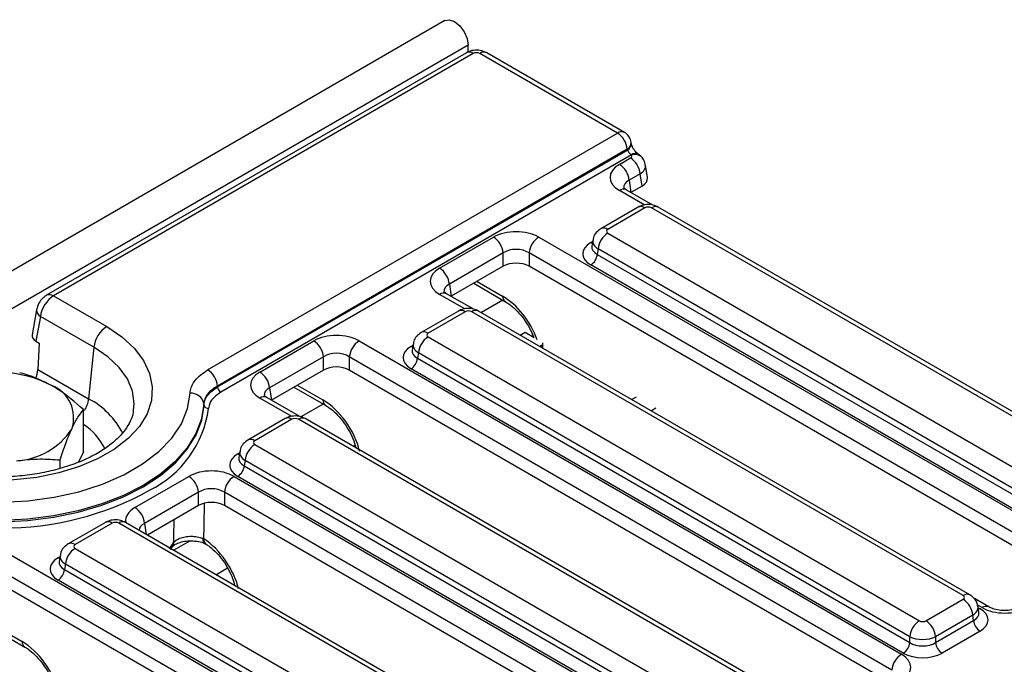
# Model space of a CAD drawing. Units: millimetres. Extents: x -1321 to 6636, y -324 to 3696.
# Drawn here: x 3476 to 3691, y 2184 to 2325 of the extents above; entities that cross this region are included whole.
import ezdxf

# ---------------------------------------------------------------- set-up
doc = ezdxf.new("R2010")
doc.units = ezdxf.units.MM
doc.header["$LTSCALE"] = 10

msp = doc.modelspace()

# ---------------------------------------------------------------- linework, layer by layer
at = {"color": 7, "linetype": 'Continuous', "lineweight": 25}
for p, q in [((3568.63911, 2324.62011), (2862.23944, 1916.82426)), ((3573.70879, 2319.26825), (2867.30912, 1911.4724)), ((3573.34298, 2317.60329), (3481.85373, 2264.78767)), ((3573.70879, 2317.78226), (3573.70879, 2319.26825)), ((3607.7672, 2300.27563), (3577.75156, 2317.60329)), ((3574.84285, 2317.45476), (3483.35361, 2264.63915)), ((3606.26732, 2300.12711), (3576.25169, 2317.45476)), ((3516.93863, 2248.55875), (3606.26732, 2300.12711)), ((3608.38573, 2296.58276), (3519.05704, 2245.0144)), ((3519.07544, 2244.84513), (3608.40644, 2296.41482)), ((3608.40644, 2296.41482), (3608.38573, 2296.58276)), ((3609.26548, 2297.87669), (3609.24477, 2298.04463)), ((3609.30393, 2295.34383), (3519.78157, 2243.66367)), ((3606.67801, 2293.29562), (3609.1037, 2294.69594)), ((3612.77508, 2290.40306), (3612.35849, 2293.15235)), ((3611.21694, 2291.23987), (3608.79126, 2289.83955)), ((3608.79126, 2289.83955), (3609.19479, 2287.17643)), ((3611.62048, 2288.57675), (3611.21694, 2291.23987)), ((3608.17789, 2287.75104), (3608.1426, 2287.77047)), ((3613.95905, 2284.41364), (3608.17789, 2287.75104)), ((3611.62048, 2288.57675), (3609.19479, 2287.17643)), ((3610.74892, 2283.9675), (3602.64565, 2279.28958)), ((3612.2488, 2283.81898), (3604.14553, 2279.14106)), ((3720.75586, 2221.99249), (3613.65763, 2283.81898)), ((3722.25574, 2222.14101), (3615.15751, 2283.9675)), ((3567.50429, 2270.68112), (3579.24306, 2277.45776)), ((3589.10488, 2277.45776), (3707.3118, 2209.21836)), ((3600.89074, 2276.78416), (3600.69133, 2275.46818)), ((3604.14553, 2278.32776), (3711.24375, 2216.50127)), ((3602.03228, 2274.87168), (3601.85464, 2273.69931)), ((3709.1305, 2213.04519), (3602.03228, 2274.87168)), ((3581.35631, 2274.00169), (3569.61754, 2267.22504)), ((3581.35631, 2271.10561), (3581.35631, 2274.00169)), ((3705.19855, 2205.76229), (3586.99164, 2274.00169)), ((3586.99164, 2274.00169), (3586.99164, 2271.10561)), ((3601.85464, 2273.69931), (3709.1305, 2211.77027)), ((3581.35631, 2271.10561), (3570.02107, 2264.56192)), ((3704.80881, 2203.09121), (3586.99164, 2271.10561)), ((3707.72167, 2209.46622), (3600.4458, 2271.39526)), ((3569.61754, 2267.22504), (3570.02107, 2264.56192)), ((3574.91912, 2267.3895), (3581.84495, 2263.39131)), ((3483.35361, 2264.63915), (3494.93327, 2257.95435)), ((3574.78534, 2261.79914), (3569.00417, 2265.13653)), ((3479.64435, 2261.62711), (3478.66996, 2256.18162)), ((3480.49194, 2260.18174), (3479.52734, 2254.79098)), ((3492.12593, 2253.46558), (3480.49194, 2260.18174)), ((3571.57521, 2261.353), (3563.47193, 2256.67508)), ((3573.07509, 2261.20447), (3564.97181, 2256.52655)), ((3681.58214, 2199.37799), (3574.48392, 2261.20447)), ((3683.08202, 2199.52651), (3575.9838, 2261.353)), ((3564.97181, 2255.71325), (3672.07004, 2193.88676)), ((3585.07559, 2256.10442), (3586.15387, 2256.7269)), ((3586.15387, 2256.7269), (3588.11097, 2255.59706)), ((3479.52734, 2254.79098), (3480.24897, 2254.3744)), ((3480.24897, 2254.3744), (3479.92612, 2248.61316)), ((3492.12593, 2253.46558), (3490.99942, 2242.22068)), ((3528.33058, 2248.06661), (3540.06934, 2254.84326)), ((3549.93117, 2254.84326), (3668.13808, 2186.60386)), ((3561.71702, 2254.16966), (3561.51762, 2252.85367)), ((3589.68941, 2253.86947), (3589.31823, 2253.65519)), ((3589.9823, 2253.27183), (3589.9823, 2254.27768)), ((3542.18259, 2251.38718), (3530.44382, 2244.61054)), ((3542.18259, 2248.49111), (3542.18259, 2251.38718)), ((3666.02484, 2183.14778), (3547.81792, 2251.38718)), ((3547.81792, 2251.38718), (3547.81792, 2248.49111)), ((3562.85856, 2252.25718), (3562.68092, 2251.0848)), ((3562.68092, 2251.0848), (3669.95679, 2189.15576)), ((3669.95679, 2190.43069), (3562.85856, 2252.25718)), ((3479.92612, 2248.61316), (3490.99942, 2242.22068)), ((3542.18259, 2248.49111), (3530.84736, 2241.94742)), ((3665.63509, 2180.4767), (3547.81792, 2248.49111)), ((3668.54796, 2186.85171), (3561.27209, 2248.78075)), ((3519.05704, 2245.0144), (3519.07544, 2244.84513)), ((3530.44382, 2244.61054), (3530.84736, 2241.94742)), ((3535.7454, 2244.775), (3542.67123, 2240.7768)), ((3537.02583, 2238.36822), (3529.83045, 2242.52203)), ((3610.36135, 2242.61714), (3609.40006, 2242.0622)), ((3516.15062, 2240.88549), (3516.12001, 2241.16797)), ((3489.8565, 2230.67977), (3489.8565, 2239.89167)), ((3614.60399, 2240.16792), (3613.6427, 2239.61298)), ((3533.81571, 2237.92208), (3525.71243, 2233.24416)), ((3535.31558, 2237.77356), (3527.21231, 2233.09564)), ((3642.40843, 2176.76348), (3536.72442, 2237.77356)), ((3643.9083, 2176.912), (3538.22429, 2237.92208)), ((3527.21231, 2232.28234), (3632.89632, 2171.27226)), ((3489.8565, 2230.67977), (3488.82308, 2228.45329)), ((3523.95752, 2230.73874), (3523.75811, 2229.42276)), ((3484.77591, 2227.06295), (3484.77591, 2228.9457)), ((3525.09906, 2228.82626), (3524.92142, 2227.65389)), ((3524.92142, 2227.65389), (3630.78307, 2166.54126)), ((3630.78307, 2167.81618), (3525.09906, 2228.82626)), ((3501.08921, 2218.56371), (3512.82798, 2225.34036)), ((3522.6898, 2225.34036), (3628.96437, 2163.98935)), ((3629.37424, 2164.23721), (3523.51259, 2225.34984)), ((3514.94122, 2221.88428), (3503.20246, 2215.10763)), ((3514.94122, 2218.98821), (3514.94122, 2221.88428)), ((3626.85112, 2160.53328), (3520.57655, 2221.88428)), ((3520.57655, 2221.88428), (3520.57655, 2218.98821)), ((3514.94122, 2218.98821), (3503.80804, 2212.56116)), ((3626.46138, 2157.8622), (3520.57655, 2218.98821)), ((3494.64199, 2215.30758), (3486.53872, 2210.62966)), ((3496.14187, 2215.15906), (3488.0386, 2210.48114)), ((3603.23471, 2154.14898), (3497.5507, 2215.15906)), ((3604.73459, 2154.2975), (3499.05058, 2215.30758)), ((3515.84148, 2211.85566), (3516.11535, 2211.71552)), ((3516.41632, 2210.64929), (3516.66778, 2210.54308)), ((3471.58374, 2209.61425), (3589.79065, 2141.37485)), ((3484.7838, 2208.12424), (3484.5844, 2206.80826)), ((3488.0386, 2209.66783), (3593.7226, 2148.65775)), ((3508.83692, 2209.41233), (3509.26297, 2210.03949)), ((3587.67741, 2137.91877), (3469.47049, 2206.15817)), ((3485.92535, 2206.21176), (3485.7477, 2205.03939)), ((3591.60936, 2145.20168), (3485.92535, 2206.21176)), ((3485.7477, 2205.03939), (3591.60936, 2143.92675)), ((3518.75092, 2203.93481), (3521.27708, 2205.39313)), ((3587.28766, 2135.24769), (3469.47049, 2203.2621)), ((3590.20052, 2141.6227), (3484.33887, 2202.73534)), ((3673.47887, 2193.88676), (3681.58214, 2198.56468)), ((3687.21109, 2196.89713), (3684.04087, 2198.72726)), ((3685.03634, 2195.70511), (3684.83693, 2197.02109)), ((3467.49939, 2194.56633), (3476.48395, 2189.37965)), ((3468.11579, 2193.35872), (3477.10034, 2188.17205)), ((3683.69539, 2195.10861), (3675.59212, 2190.43069)), ((3675.59212, 2189.15576), (3683.87304, 2193.93624)), ((3683.87304, 2193.93624), (3683.69539, 2195.10861)), ((3685.28187, 2191.63219), (3677.00095, 2186.85171)), ((3669.95679, 2189.15576), (3669.95679, 2190.43069)), ((3675.59212, 2190.43069), (3675.59212, 2189.15576))]:
    msp.add_line(p, q, dxfattribs=at)
at = {"color": 8, "linetype": 'Continuous', "lineweight": 25}
for p, q in [((3612.18994, 2284.42054), (3606.67801, 2287.60251)), ((3600.4458, 2276.27507), (3600.84885, 2276.50774)), ((3575.65685, 2267.81538), (3581.22855, 2264.59891)), ((3573.01623, 2261.80604), (3567.50429, 2264.98801)), ((3581.28584, 2263.71407), (3576.58984, 2261.00313)), ((3561.27209, 2253.66056), (3561.67514, 2253.89324)), ((3589.68941, 2253.44092), (3589.68941, 2253.86947)), ((3536.48313, 2245.20088), (3542.05484, 2241.9844)), ((3535.25672, 2238.37512), (3528.33058, 2242.3735)), ((3542.11212, 2241.09957), (3537.26909, 2238.30375)), ((3549.09276, 2232.06581), (3548.73076, 2231.85683)), ((3523.51259, 2230.22965), (3523.91563, 2230.46232)), ((3503.20246, 2215.10763), (3503.56725, 2212.70016)), ((3508.62482, 2209.53477), (3509.52247, 2210.89054)), ((3513.11184, 2211.29447), (3509.55704, 2209.24233)), ((3484.33887, 2207.61514), (3484.74192, 2207.84782)), ((3685.71121, 2196.74861), (3684.71775, 2197.32212)), ((3684.87882, 2196.74467), (3685.28187, 2196.51199))]:
    msp.add_line(p, q, dxfattribs=at)
at = {"color": 7, "linetype": 'Continuous', "lineweight": 25, "flags": 128}
for points in [[(3568.63911, 2324.62011), (3569.60243, 2324.80722), (3570.73894, 2324.41218), (3571.87546, 2323.49503), (3572.83894, 2322.1954), (3573.48273, 2320.71115), (3573.70879, 2319.26825)], [(3494.93327, 2257.95435), (3498.24744, 2255.73114), (3500.95061, 2253.24761), (3502.9824, 2250.55923), (3504.29741, 2247.72607), (3504.86629, 2244.81141), (3504.67631, 2241.88035), (3503.73172, 2238.99838), (3502.05363, 2236.22987), (3499.67951, 2233.63667), (3496.66241, 2231.2767), (3493.06971, 2229.20268), (3488.98168, 2227.46094), (3484.48963, 2226.09039), (3479.69391, 2225.12165), (3474.70165, 2224.57635), (3469.62437, 2224.46668), (3464.57548, 2224.79508), (3459.66776, 2225.55423), (3455.01086, 2226.72715), (3450.70879, 2228.28766), (3446.85766, 2230.20089)], [(3471.9851, 2219.69474), (3477.78955, 2220.01352), (3483.46271, 2220.79057), (3488.89653, 2222.01111), (3493.98754, 2223.65188), (3498.63879, 2225.68164), (3502.76168, 2228.06174), (3506.27772, 2230.74685), (3509.11992, 2233.68582), (3511.23418, 2236.8227), (3512.58023, 2240.09775), (3513.13242, 2243.44859)], [(3472.05838, 2215.43159), (3477.76388, 2215.7255), (3483.35942, 2216.433), (3488.75539, 2217.54274), (3493.86542, 2219.03697), (3498.60768, 2220.89175), (3502.90625, 2223.07739), (3506.69231, 2225.55891), (3509.90524, 2228.29656), (3512.49359, 2231.24651), (3514.41593, 2234.36154), (3515.64148, 2237.59178), (3516.15062, 2240.88549)], [(3516.12001, 2241.16797), (3515.61076, 2237.87694), (3514.38577, 2234.64936), (3512.46466, 2231.53691), (3509.87818, 2228.5894), (3506.66773, 2225.854), (3502.88469, 2223.37451), (3498.58961, 2221.19061), (3493.85126, 2219.33725), (3488.74546, 2217.84411), (3483.35395, 2216.73507), (3477.76302, 2216.02791), (3472.06217, 2215.73392)], [(3509.29061, 2210.08706), (3509.26604, 2210.04461), (3509.2627, 2210.03903)]]:
    msp.add_lwpolyline(points, dxfattribs=at)
at = {"color": 8, "linetype": 'Continuous', "lineweight": 25, "flags": 128}
for points in [[(3600.4458, 2276.27507), (3600.70656, 2276.15254), (3600.79089, 2276.12522)], [(3500.80505, 2239.69506), (3500.91987, 2241.2095), (3500.55022, 2243.92093), (3499.45037, 2246.5656), (3497.64741, 2249.07839), (3495.18572, 2251.39742), (3492.12593, 2253.46558)], [(3561.27209, 2253.66056), (3561.53284, 2253.53803), (3561.61717, 2253.51071)], [(3523.51259, 2230.22965), (3523.77334, 2230.10712), (3523.85767, 2230.0798)], [(3509.52247, 2210.89054), (3509.44366, 2210.44712), (3509.29061, 2210.08706)], [(3484.33887, 2207.61514), (3484.59962, 2207.49261), (3484.68396, 2207.46529)], [(3685.28187, 2196.51199), (3685.02111, 2196.38946), (3684.93678, 2196.36214)]]:
    msp.add_lwpolyline(points, dxfattribs=at)
at = {"color": 8, "linetype": 'Continuous', "lineweight": 25}
for centre, radius, start, end in [((3573.96597, 2316.24702), 1.4925, 54.0181846, 114.671357), ((3577.12857, 2316.24702), 1.4925, 65.328643, 125.9818154), ((3607.14421, 2298.91937), 1.4925, 65.328643, 125.9818154), ((3607.61928, 2298.01647), 1.62573, 298.1284382, 0.9925095), ((3607.6472, 2297.84136), 1.61601, 298.0227976, 2.1421872), ((3610.15344, 2294.29559), 1.41004, 63.6926717, 128.0129263), ((3610.03871, 2293.27866), 2.19199, 42.8744403, 109.5853653), ((3607.56017, 2286.37964), 1.50786, 67.2779329, 125.8062246), ((3611.37191, 2282.61124), 1.4925, 54.0181846, 114.671357), ((3614.53452, 2282.61124), 1.4925, 65.328643, 125.9818154), ((3603.26877, 2277.93369), 1.49213, 54.0138664, 114.7199989), ((3482.47676, 2263.43153), 1.49238, 54.0167665, 114.6873265), ((3568.37665, 2263.82602), 1.453, 64.4131749, 126.8972835), ((3582.65006, 2264.56258), 1.42197, 178.5358989, 235.144758), ((3481.20896, 2261.57321), 1.56535, 177.9784125, 242.7380597), ((3572.1982, 2259.99673), 1.4925, 54.0181846, 114.671357), ((3575.36081, 2259.99673), 1.4925, 65.328643, 125.9818154), ((3564.09505, 2255.31918), 1.49213, 54.0138664, 114.7199989), ((3529.20293, 2241.21152), 1.453, 64.4131749, 126.8972835), ((3484.8895, 2242.96525), 6.15512, 327.962687, 353.0520571), ((3483.3376, 2227.22078), 16.84342, 26.1650408, 62.9424491), ((3543.47634, 2241.94807), 1.42197, 178.5358989, 235.144758), ((3493.87538, 2243.39207), 23.49927, 296.3279493, 352.0092063), ((3482.45494, 2225.41866), 13.46606, 25.7936414, 56.6572976), ((3534.44323, 2236.61157), 1.453, 53.1027165, 115.5868251), ((3537.6013, 2236.56582), 1.4925, 65.328643, 125.9818154), ((3526.34005, 2231.93397), 1.45269, 53.0982927, 115.6320247), ((3495.26951, 2213.99707), 1.453, 53.1027165, 115.5868251), ((3498.42759, 2213.95132), 1.4925, 65.328643, 125.9818154), ((3487.16634, 2209.31947), 1.45269, 53.0982927, 115.6320247), ((3517.1844, 2211.79333), 1.34436, 177.3423783, 235.9597904), ((3517.39642, 2211.59983), 1.28629, 174.8398399, 232.2329248), ((3682.45893, 2198.17053), 1.49221, 65.29063, 125.9851903), ((3686.5837, 2195.58618), 1.45343, 64.4747276, 126.8912539), ((3477.90545, 2189.34332), 1.42197, 178.5358989, 235.144758)]:
    msp.add_arc(centre, radius, start, end, dxfattribs=at)
at = {"color": 7, "linetype": 'Continuous', "lineweight": 25}
for centre, radius, start, end in [((3603.75645, 2296.22115), 4.64338, 4.4664914, 57.2659196), ((3606.26732, 2297.67749), 3, 7.029649, 60.0026883), ((3606.57854, 2290.77779), 4.66137, 5.6889994, 57.1991371), ((3604.15285, 2289.37747), 4.66137, 5.6889994, 57.1991371), ((3576.7179, 2273.53961), 4.66137, 5.6889994, 57.1991371), ((3591.63004, 2273.53961), 4.66137, 122.8008629, 174.3110006), ((3606.67069, 2274.4096), 4.66137, 122.8008629, 174.3110006), ((3598.76236, 2274.00736), 3.10758, 302.8008629, 354.3110006), ((3564.97913, 2266.76297), 4.66137, 5.6889994, 57.1991371), ((3498.31559, 2252.71673), 6.2348, 122.8533401, 173.1016217), ((3567.49697, 2251.7951), 4.66137, 122.8008629, 174.3110006), ((3537.54418, 2250.92511), 4.66137, 5.6889994, 57.1991371), ((3552.45633, 2250.92511), 4.66137, 122.8008629, 174.3110006), ((3589.53115, 2254.28469), 0.44435, 290.8639892, 14.1677636), ((3559.58865, 2251.39285), 3.10758, 302.8008629, 354.3110006), ((3470.92432, 2221.96077), 26.0958, 62.6428252, 99.771097), ((3514.42776, 2244.65279), 4.64338, 4.4664914, 57.2659196), ((3525.80542, 2244.14846), 4.66137, 5.6889994, 57.1991371), ((3480.26932, 2238.14854), 7.47388, 340.5389981, 69.2579248), ((3520.61853, 2244.96566), 1.54779, 184.4664914, 237.2659196), ((3513.30352, 2240.57555), 2.87812, 11.8783018, 93.4081015), ((3517.08939, 2241.08295), 0.95931, 191.8784688, 273.4123042), ((3474.36595, 2244.21023), 15.51906, 273.4335023, 326.5611211), ((3529.73747, 2228.36419), 4.66137, 122.8008629, 174.3110006), ((3521.82915, 2227.96194), 3.10758, 302.8008629, 354.3110006), ((3510.30282, 2221.42221), 4.66137, 5.6889994, 57.1991371), ((3525.21496, 2221.42221), 4.66137, 122.8008629, 174.3110006), ((3472.50556, 2279.69682), 65.58687, 269.6317062, 298.9948112), ((3498.56405, 2214.64556), 4.66137, 5.6889994, 57.1991371), ((3490.56375, 2205.74968), 4.66137, 122.8008629, 174.3110006), ((3482.65543, 2205.34744), 3.10758, 302.8008629, 354.3110006), ((3679.05698, 2194.64653), 4.66137, 5.6889994, 57.1991371), ((3674.5952, 2189.96861), 4.66137, 122.8008629, 174.3110006), ((3670.95371, 2189.96861), 4.66137, 5.6889994, 57.1991371), ((3686.96531, 2194.24429), 3.10758, 185.6889994, 237.1991371), ((3666.86452, 2189.46381), 3.10758, 302.8008629, 354.3110006), ((3678.68439, 2189.46381), 3.10758, 185.6889994, 237.1991371), ((3670.66324, 2182.68571), 4.66137, 122.8008629, 174.3110006)]:
    msp.add_arc(centre, radius, start, end, dxfattribs=at)
for centre, major_axis, ratio, start_param, end_param in [((3575.54727, 2317.04189), (1, 0), 0.581689643, 0.789196262, 2.352396392), ((3609.09963, 2296.04243), (-0.69971, 0.74671), 0.358447521, 0.754347208, 2.186299371), ((3608.3885, 2295.10259), (1.00763, 0), 0.572919093, 5.501585242, 6.714293224), ((3611.6844, 2290.44907), (7.05338, 0), 0.572919093, 2.359992588, 3.923192719), ((3608.75968, 2290.20335), (4.0305, 0), 0.572919093, 5.501585242, 6.369780687), ((3612.95322, 2283.4061), (1, 0), 0.581689643, 0.789196262, 2.352396392), ((3584.17397, 2274.56763), (7, 0), 0.581689643, 0.789196262, 2.352396392), ((3604.86073, 2278.73441), (1.00763, 0), 0.572919093, 2.359992588, 3.923192719), ((3584.17397, 2272.11801), (4, 0), 0.663465665, 0.789196262, 2.352396392), ((3604.737, 2273.83516), (6.04575, 0), 0.572919093, 2.359992588, 3.923192719), ((3572.51069, 2267.83456), (7.05338, 0), 0.572919093, 2.359992588, 3.923192719), ((3584.17397, 2269.45411), (4, 0), 0.581689643, 0.789196262, 2.352396392), ((3483.29174, 2261.4087), (2.06395, 3.42693), 0.56462281, 0.795785039, 2.244408318), ((3573.7795, 2260.7916), (1, 0), 0.581689643, 0.789196262, 2.352396392), ((3481.68721, 2256.01173), (3.03298, 0.00944), 0.571180678, 3.037926773, 3.918087857), ((3545.00026, 2251.95313), (7, 0), 0.581689643, 0.789196262, 2.352396392), ((3565.68701, 2256.1199), (1.00763, 0), 0.572919093, 2.359992588, 3.923192719), ((3565.56328, 2251.22066), (6.04575, 0), 0.572919093, 2.359992588, 3.923192719), ((3545.00026, 2249.50351), (4, 0), 0.663465665, 0.789196262, 2.352396392), ((3545.00026, 2246.8396), (4, 0), 0.581689643, 0.789196262, 2.352396392), ((3477.10071, 2247.40099), (1.83302, 3.55854), 0.606755905, 4.807587724, 5.346458796), ((3533.33697, 2245.22006), (7.05338, 0), 0.572919093, 2.359992588, 3.923192719), ((3536.02, 2237.36068), (1, 0), 0.581689643, 0.789196262, 2.352396392), ((3527.92751, 2232.68899), (1.00763, 0), 0.572919093, 2.359992588, 3.923192719), ((3527.80378, 2227.78974), (6.04575, 0), 0.572919093, 2.359992588, 3.923192719), ((3517.75889, 2222.45023), (7, 0), 0.581689643, 0.789196262, 2.352396392), ((3517.75889, 2220.0006), (4, 0), 0.663465665, 0.789196262, 2.352396392), ((3517.75889, 2217.3367), (4, 0), 0.581689643, 0.789196262, 2.352396392), ((3496.84628, 2214.74618), (1, 0), 0.581689643, 0.789196262, 2.352396392), ((3488.75379, 2210.07448), (1.00763, 0), 0.572919093, 2.359992588, 3.923192719), ((3488.63007, 2205.17524), (6.04575, 0), 0.572919093, 2.359992588, 3.923192719), ((3680.86694, 2198.97133), (1.00763, 0), 0.572919093, 5.501585242, 7.064785372), ((3680.99067, 2194.07209), (6.04575, 0), 0.572919093, 5.501585242, 7.064785372), ((3690.65725, 2199.63), (7.00215, 0.01494), 0.579923486, 3.926808331, 5.493043263), ((3672.77445, 2194.29964), (1, 0), 0.581689643, 3.930788915, 5.493989046), ((3672.77445, 2191.85002), (4, 0), 0.499913621, 3.930788915, 5.493989046), ((3672.77445, 2190.96205), (4, 0), 0.636206991, 3.930788915, 5.493989046), ((3672.77445, 2189.32897), (6, 0), 0.581689643, 3.930788915, 5.493989046), ((3663.14682, 2183.74857), (7.03416, 0.01473), 0.574657069, 5.497649186, 7.063884118)]:
    msp.add_ellipse(centre, major_axis=major_axis, ratio=ratio, start_param=start_param, end_param=end_param, dxfattribs=at)
at = {"color": 8, "linetype": 'Continuous', "lineweight": 25}
for centre, major_axis, ratio, start_param, end_param in [((3608.3885, 2292.65297), (3.97653, 0.44998), 0.574564314, 5.436660166, 6.305910765), ((3611.6844, 2287.99944), (4.06855, -0.44048), 0.562022576, 2.420765343, 3.287919812), ((3604.86073, 2276.28478), (3.97653, -0.44998), 0.574564314, 3.117690566, 3.988117795), ((3604.737, 2275.46824), (4.05743, 0.29559), 0.566593948, 2.995475752, 3.881938514), ((3572.51069, 2265.38494), (4.06855, -0.44048), 0.562022576, 2.420765343, 3.287919812), ((3581.76595, 2255.9272), (-6.03077, 9.21414), 0.536297126, 4.289452367, 5.467819013), ((3565.68701, 2253.67028), (3.97653, -0.44998), 0.574564314, 3.117690566, 3.988117795), ((3565.56328, 2252.85374), (4.05743, 0.29559), 0.566593948, 2.995475752, 3.881938514), ((3533.33697, 2242.77044), (4.06855, -0.44048), 0.562022576, 2.420765343, 3.287919812), ((3542.59224, 2233.31269), (-6.03077, 9.21414), 0.536297126, 4.119154787, 5.467819013), ((3527.92751, 2230.23937), (3.97653, -0.44998), 0.574564314, 3.117690566, 3.988117795), ((3527.80378, 2229.42283), (4.05743, 0.29559), 0.566593948, 2.995475752, 3.881938514), ((3398.27252, 3668.96997), (-101.0969, 1605.3755), 0.038763519, 3.572102525, 3.583514465), ((3506.0956, 2215.71716), (7.05338, 0), 0.572919093, 2.359992588, 3.2398972), ((3506.0956, 2213.26753), (4.06855, -0.44048), 0.562022576, 2.420765343, 3.191454069), ((3516.19506, 2203.32245), (-6.03077, 9.21414), 0.536297126, 4.119154787, 5.409062362), ((3488.75379, 2207.62486), (3.97653, -0.44998), 0.574564314, 3.117690566, 3.988117795), ((3488.63007, 2206.80832), (4.05743, 0.29559), 0.566593948, 2.995475752, 3.881938514), ((3680.86694, 2196.52171), (3.97653, 0.44998), 0.574564314, 5.436660166, 6.308622942), ((3680.99067, 2195.70517), (4.05743, -0.29559), 0.566593948, 5.542839447, 6.420294331), ((3477.02135, 2180.70794), (-6.03077, 9.21414), 0.536297126, 4.119154787, 5.467819013)]:
    msp.add_ellipse(centre, major_axis=major_axis, ratio=ratio, start_param=start_param, end_param=end_param, dxfattribs=at)
at = {"color": 7, "linetype": 'Continuous', "lineweight": 25}
for points, knots in [([(3577.75156, 2317.60329), (3577.39479, 2317.76993), (3576.62107, 2318.13131), (3575.2405, 2318.23009), (3574.1014, 2317.99916), (3573.50599, 2317.68838), (3573.34298, 2317.60329)], [0, 0, 0, 0, 0.257436301, 0.558294004, 0.879065656, 1, 1, 1, 1]), ([(3610.76818, 2295.56649), (3610.68741, 2295.62507), (3610.52409, 2295.74351), (3610.19054, 2296.07589), (3609.85021, 2296.51022), (3609.55714, 2297.00325), (3609.36653, 2297.44729), (3609.28521, 2297.74233), (3609.27084, 2297.84019), (3609.26548, 2297.87669)], [0, 0, 0, 0, 0.141361998, 0.285806943, 0.44758375, 0.621334064, 0.776887334, 0.916758361, 1, 1, 1, 1]), ([(3609.30393, 2295.34383), (3609.30604, 2295.35213), (3609.30977, 2295.36676), (3609.305, 2295.38679), (3609.29506, 2295.39955), (3609.28742, 2295.40488), (3609.28508, 2295.40652)], [0, 0, 0, 0, 0.395173563, 0.697233299, 0.907195489, 1, 1, 1, 1]), ([(3611.62864, 2294.75896), (3611.53332, 2294.88349), (3611.2915, 2295.1994), (3610.95626, 2295.41523), (3610.75315, 2295.54599)], [0, 0, 0, 0, 0.394171486, 1, 1, 1, 1]), ([(3612.29805, 2293.1454), (3612.27248, 2293.38525), (3612.20862, 2293.98442), (3611.85522, 2294.47696), (3611.64329, 2294.77234)], [0, 0, 0, 0, 0.40030532, 1, 1, 1, 1]), ([(3608.17789, 2287.75104), (3608.05235, 2287.82937), (3607.71942, 2288.03711), (3607.57742, 2288.25757), (3607.59555, 2288.20695), (3607.59937, 2288.1963)], [0, 0, 0, 0, 0.323395033, 0.857630692, 1, 1, 1, 1]), ([(3615.15751, 2283.9675), (3614.80074, 2284.13414), (3614.02702, 2284.49552), (3612.64645, 2284.59431), (3611.50735, 2284.36338), (3610.91194, 2284.05259), (3610.74892, 2283.9675)], [0, 0, 0, 0, 0.257436301, 0.558294004, 0.879065656, 1, 1, 1, 1]), ([(3602.64565, 2279.28958), (3602.29029, 2279.03132), (3601.60812, 2278.53554), (3601.03242, 2277.59896), (3600.96882, 2276.99168), (3600.94761, 2276.78911)], [0, 0, 0, 0, 0.420163389, 0.806577478, 1, 1, 1, 1]), ([(3481.85373, 2264.78767), (3481.56572, 2264.58977), (3480.89413, 2264.12829), (3480.05467, 2263.03922), (3479.78406, 2262.10791), (3479.64435, 2261.62711)], [0, 0, 0, 0, 0.266426518, 0.621276539, 1, 1, 1, 1]), ([(3569.00417, 2265.13653), (3568.87863, 2265.21487), (3568.5457, 2265.42261), (3568.40371, 2265.64307), (3568.42184, 2265.59244), (3568.42565, 2265.58179)], [0, 0, 0, 0, 0.323395033, 0.857630692, 1, 1, 1, 1]), ([(3575.9838, 2261.353), (3575.62702, 2261.51964), (3574.8533, 2261.88102), (3573.47273, 2261.9798), (3572.33363, 2261.74887), (3571.73822, 2261.43809), (3571.57521, 2261.353)], [0, 0, 0, 0, 0.257436301, 0.558294004, 0.879065656, 1, 1, 1, 1]), ([(3581.84495, 2263.39131), (3582.08793, 2263.24136), (3582.79534, 2262.8048), (3584.06333, 2261.73259), (3585.52235, 2260.10672), (3586.79099, 2258.21122), (3587.61597, 2256.67234), (3587.87323, 2255.86522), (3587.92435, 2255.70483)], [0, 0, 0, 0, 0.1068363222, 0.3110440352, 0.5201950305, 0.7330535625, 0.9469527698, 1, 1, 1, 1]), ([(3563.47193, 2256.67508), (3563.11658, 2256.41681), (3562.43441, 2255.92103), (3561.8587, 2254.98446), (3561.79511, 2254.37718), (3561.77389, 2254.1746)], [0, 0, 0, 0, 0.420163389, 0.806577478, 1, 1, 1, 1]), ([(3482.91628, 2245.13799), (3481.01972, 2246.06962), (3478.67031, 2247.2237), (3476.41145, 2247.79463), (3475.97606, 2247.90468)], [0, 0, 0, 0, 0.807250011, 1, 1, 1, 1]), ([(3513.13242, 2243.44859), (3513.13972, 2243.55383), (3513.20531, 2244.49917), (3513.94745, 2246.40853), (3515.90441, 2247.8153), (3516.93863, 2248.55875)], [0, 0, 0, 0, 0.05577822, 0.500993956, 1, 1, 1, 1]), ([(3489.8565, 2239.89167), (3488.06487, 2241.44063), (3485.77512, 2243.42025), (3483.42709, 2244.83107), (3482.91628, 2245.13799)], [0, 0, 0, 0, 0.7824544597, 1, 1, 1, 1]), ([(3519.05704, 2245.0144), (3518.25937, 2244.46278), (3516.75063, 2243.41941), (3516.17672, 2241.97048), (3516.12569, 2241.24835), (3516.12001, 2241.16797)], [0, 0, 0, 0, 0.499230038, 0.944260953, 1, 1, 1, 1]), ([(3516.15062, 2240.88549), (3516.15621, 2240.96678), (3516.20638, 2241.69579), (3516.77631, 2243.17137), (3518.28054, 2244.26644), (3519.07544, 2244.84513)], [0, 0, 0, 0, 0.055875056, 0.501082633, 1, 1, 1, 1]), ([(3519.78157, 2243.66367), (3519.06553, 2243.14893), (3517.71067, 2242.17496), (3517.19686, 2240.85291), (3517.15154, 2240.19833), (3517.14648, 2240.12534)], [0, 0, 0, 0, 0.498979176, 0.944135766, 1, 1, 1, 1]), ([(3529.83045, 2242.52203), (3529.70491, 2242.60036), (3529.37199, 2242.8081), (3529.22999, 2243.02856), (3529.24812, 2242.97794), (3529.25193, 2242.96729)], [0, 0, 0, 0, 0.323395033, 0.857630692, 1, 1, 1, 1]), ([(3542.67123, 2240.7768), (3542.91417, 2240.62687), (3543.62144, 2240.19037), (3544.8912, 2239.11743), (3546.34262, 2237.49471), (3547.64016, 2235.58723), (3548.62935, 2233.58487), (3549.12818, 2232.19981), (3549.2443, 2231.58695), (3549.24995, 2231.55711)], [0, 0, 0, 0, 0.0913657269, 0.2660028329, 0.4448674017, 0.6269026318, 0.8098278406, 0.9907412806, 1, 1, 1, 1]), ([(3500.73023, 2239.69308), (3500.70094, 2239.38413), (3500.61416, 2238.46869), (3499.91454, 2236.90489), (3498.64216, 2234.96862), (3496.776, 2233.03887), (3494.33022, 2231.18019), (3491.4012, 2229.50144), (3488.03941, 2228.0441), (3484.30753, 2226.84833), (3480.28069, 2225.94853), (3476.04413, 2225.37139), (3471.69033, 2225.1345), (3467.31555, 2225.24545), (3463.01872, 2225.70199), (3458.89356, 2226.48975), (3455.04365, 2227.58932), (3451.64711, 2228.89846), (3449.7471, 2229.92043), (3448.8575, 2230.39892)], [0, 0, 0, 0, 0.0312707233, 0.092654493, 0.1512200107, 0.2135145276, 0.2744437236, 0.3350208058, 0.3956228584, 0.4564429313, 0.5175200208, 0.5788142955, 0.640254494, 0.7017580803, 0.7632295908, 0.8245617687, 0.8856678938, 0.946468695, 1, 1, 1, 1]), ([(3487.31621, 2235.6585), (3487.37642, 2235.78674), (3487.8324, 2236.75794), (3488.69215, 2238.33945), (3489.46602, 2239.37111), (3489.8565, 2239.89167)], [0, 0, 0, 0, 0.070088025, 0.530783399, 1, 1, 1, 1]), ([(3538.22429, 2237.92208), (3537.86752, 2238.08872), (3537.0938, 2238.45011), (3535.71323, 2238.54889), (3534.57413, 2238.31796), (3533.97872, 2238.00717), (3533.81571, 2237.92208)], [0, 0, 0, 0, 0.257436301, 0.558294004, 0.879065656, 1, 1, 1, 1]), ([(3484.77591, 2228.9457), (3485.18846, 2230.18106), (3486.02114, 2232.67444), (3486.88191, 2234.65781), (3487.31621, 2235.6585)], [0, 0, 0, 0, 0.495457963, 1, 1, 1, 1]), ([(3525.71243, 2233.24416), (3525.35708, 2232.9859), (3524.6749, 2232.49012), (3524.0992, 2231.55354), (3524.0356, 2230.94627), (3524.01439, 2230.74369)], [0, 0, 0, 0, 0.420163389, 0.806577478, 1, 1, 1, 1]), ([(3475.29539, 2228.71903), (3475.5201, 2228.75231), (3477.22187, 2229.00434), (3480.43048, 2229.22988), (3483.31861, 2229.041), (3484.77591, 2228.9457)], [0, 0, 0, 0, 0.070088025, 0.530783399, 1, 1, 1, 1]), ([(3499.05058, 2215.30758), (3498.69381, 2215.47422), (3497.92009, 2215.8356), (3496.53951, 2215.93439), (3495.40041, 2215.70346), (3494.80501, 2215.39267), (3494.64199, 2215.30758)], [0, 0, 0, 0, 0.257436301, 0.558294004, 0.879065656, 1, 1, 1, 1]), ([(3486.53872, 2210.62966), (3486.18336, 2210.3714), (3485.50119, 2209.87562), (3484.92548, 2208.93904), (3484.86189, 2208.33176), (3484.84067, 2208.12918)], [0, 0, 0, 0, 0.420163389, 0.806577478, 1, 1, 1, 1]), ([(3509.29168, 2210.08969), (3509.28734, 2210.08142), (3509.27356, 2210.05516), (3509.56651, 2210.37901), (3510.34164, 2210.8011), (3511.53824, 2211.1724), (3513.02355, 2211.34554), (3514.58045, 2211.25564), (3515.80113, 2210.97155), (3516.26908, 2210.734), (3516.41742, 2210.65869)], [0, 0, 0, 0, 0.05920108, 0.188182737, 0.321478356, 0.462771383, 0.612829534, 0.769328912, 0.926872107, 1, 1, 1, 1]), ([(3509.52247, 2210.89054), (3509.65164, 2211.04661), (3509.95636, 2211.4148), (3510.8143, 2211.88822), (3512.01262, 2212.22998), (3513.35998, 2212.34506), (3514.72105, 2212.23594), (3515.46757, 2211.98257), (3515.84148, 2211.85566)], [0, 0, 0, 0, 0.128450971, 0.303039591, 0.476597176, 0.650249048, 0.824815824, 1, 1, 1, 1]), ([(3516.61398, 2210.57955), (3516.86375, 2210.40967), (3517.59289, 2209.91372), (3518.86541, 2208.75257), (3520.29296, 2207.04559), (3521.51525, 2205.10204), (3522.4112, 2203.19666), (3522.70014, 2202.07575), (3522.82757, 2201.58142)], [0, 0, 0, 0, 0.0958235348, 0.2797340718, 0.4676810885, 0.6583563599, 0.8493296103, 1, 1, 1, 1]), ([(3684.78099, 2197.03447), (3684.73862, 2197.30741), (3684.63946, 2197.9462), (3684.0367, 2198.84742), (3683.40984, 2199.29333), (3683.08202, 2199.52651)], [0, 0, 0, 0, 0.262475802, 0.614316251, 1, 1, 1, 1]), ([(3694.09125, 2196.90409), (3693.93462, 2196.82144), (3693.50621, 2196.59536), (3692.46342, 2196.26921), (3690.99553, 2196.0818), (3689.41822, 2196.15546), (3688.05062, 2196.4757), (3687.46853, 2196.7679), (3687.21109, 2196.89713)], [0, 0, 0, 0, 0.098834338, 0.270327189, 0.456131585, 0.651056947, 0.845673215, 1, 1, 1, 1]), ([(3477.10034, 2188.17205), (3477.34327, 2188.02212), (3478.05055, 2187.58562), (3479.32031, 2186.51268), (3480.77173, 2184.88996), (3482.06927, 2182.98249), (3483.05846, 2180.98012), (3483.55729, 2179.59507), (3483.67341, 2178.9822), (3483.67906, 2178.95236)], [0, 0, 0, 0, 0.091365727, 0.266002833, 0.444867402, 0.626902632, 0.809827841, 0.990741281, 1, 1, 1, 1])]:
    msp.add_open_spline(points, degree=3, knots=knots, dxfattribs=at)
at = {"color": 8, "linetype": 'Continuous', "lineweight": 25}
msp.add_open_spline([(3509.52247, 2210.89054), (3509.55518, 2212.17824), (3509.59781, 2213.85663), (3509.63466, 2215.53829), (3509.64324, 2215.92975)], degree=3, knots=[0, 0, 0, 0, 0.767221203, 1, 1, 1, 1], dxfattribs=at)

doc.saveas('drawing.dxf')
